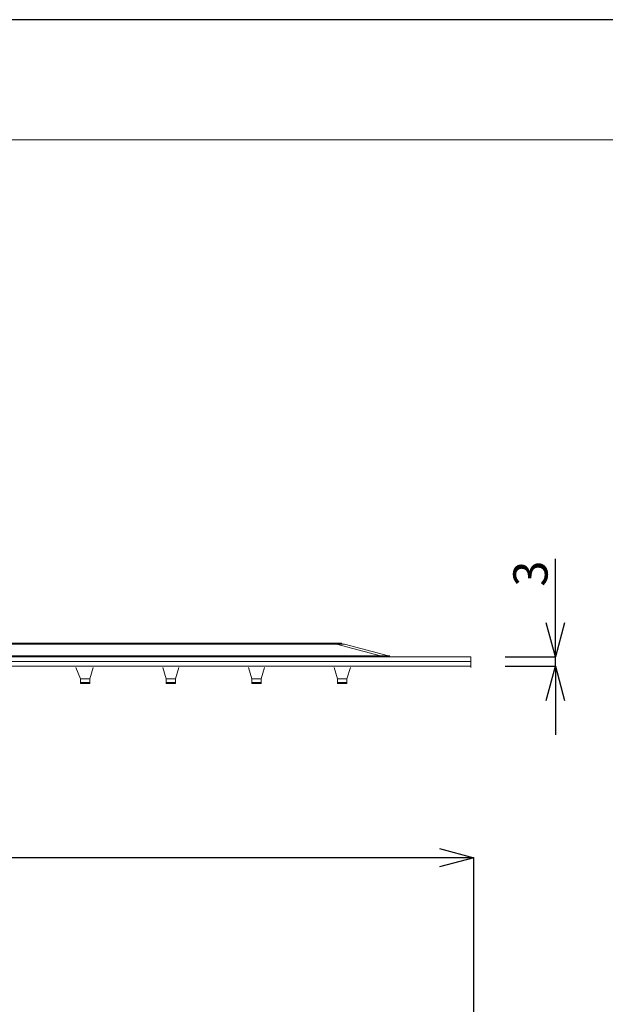
# Model space of a CAD drawing. Units: inches. Extents: x 132 to 1320, y -538 to 302.
# Drawn here: x 719 to 890, y 14 to 302 of the extents above; entities that cross this region are included whole.
import ezdxf

# ---------------------------------------------------------------- set-up
doc = ezdxf.new("R2010")
doc.units = ezdxf.units.IN
doc.header["$MEASUREMENT"] = 0
for name, color, linetype, lineweight in [('図面枠', 1, 'Continuous', 20), ('寸法', 3, 'Continuous', 20), ('細線', 7, 'Continuous', 9)]:
    doc.layers.add(name, color=color, linetype=linetype, lineweight=lineweight)
doc.styles.add('japanese', font='romans.shx', dxfattribs={"bigfont": 'bigfont.shx'})
doc.dimstyles.new('KIHON', dxfattribs={"dimscale": 10, "dimtxt": 2.5, "dimasz": 2.5, "dimexe": 0, "dimexo": 2, "dimgap": 1, "dimtad": 1, "dimdec": 0, "dimdsep": 46, "dimtxsty": 'japanese', "dimblk": 'OPEN30', "dimcen": 2.5, "dimadec": 0, "dimazin": 0, "dimtfac": 1, "dimtdec": 0, "dimtmove": 0, "dimatfit": 0, "dimfxl": 0, "dimarcsym": 0})

# ---------------------------------------------------------------- blocks, each defined once
blk = doc.blocks.new('_Open30')
at = {"color": 0, "linetype": 'ByBlock', "lineweight": -2}
for p, q in [((-1, 0.268), (0, 0)), ((0, 0), (-1, -0.268)), ((0, 0), (-1, 0))]:
    blk.add_line(p, q, dxfattribs=at)
blk = doc.blocks.new('*D4')
at = {"layer": 'Defpoints', "color": 0}
for p in [(850.45, 115.86), (875.15, 115.86), (850.45, 113.16)]:
    blk.add_point(p, dxfattribs=at)
at = {"layer": '寸法', "color": 0, "lineweight": -2}
for p, q in [((875.15, 125.86), (875.15, 144.53)), ((860.45, 115.86), (875.15, 115.86)), ((875.15, 113.16), (875.15, 115.86)), ((860.45, 113.16), (875.15, 113.16)), ((875.15, 103.16), (875.15, 93.16))]:
    blk.add_line(p, q, dxfattribs=at)
at = {"layer": '寸法', "color": 0, "lineweight": -2, "xscale": 10, "yscale": 10, "zscale": 10}
for p, rotation in [((875.15, 115.86), 270), ((875.15, 113.16), 90)]:
    blk.add_blockref('_Open30', p, dxfattribs=dict(at, rotation=rotation))
at = {"layer": '寸法', "color": 0, "lineweight": 5, "insert": (869.15, 140.2), "char_height": 10, "attachment_point": 5, "rotation": 90, "style": 'japanese'}
blk.add_mtext('3', dxfattribs=at)
blk = doc.blocks.new('*D11')
at = {"layer": 'Defpoints', "color": 0}
for p in [(301.34, 57.25), (301.34, 6.92), (851.34, -28.65)]:
    blk.add_point(p, dxfattribs=at)
at = {"layer": '寸法', "color": 0, "lineweight": -2}
for p, q in [((301.34, 16.92), (301.34, 57.25)), ((841.34, 57.25), (311.34, 57.25)), ((851.34, -18.65), (851.34, 57.25))]:
    blk.add_line(p, q, dxfattribs=at)
at = {"layer": '寸法', "color": 0, "lineweight": -2, "xscale": 10, "yscale": 10, "zscale": 10, "rotation": 180}
blk.add_blockref('_Open30', (301.34, 57.25), dxfattribs=at)
at = {"layer": '寸法', "color": 0, "lineweight": -2, "xscale": 10, "yscale": 10, "zscale": 10}
blk.add_blockref('_Open30', (851.34, 57.25), dxfattribs=at)
at = {"layer": '寸法', "color": 0, "lineweight": 5, "insert": (576.34, 63.25), "char_height": 10, "attachment_point": 5, "style": 'japanese'}
blk.add_mtext('550', dxfattribs=at)

msp = doc.modelspace()

# ---------------------------------------------------------------- linework, layer by layer
at = {"layer": 'Defpoints', "linetype": 'Continuous'}
msp.add_lwpolyline([(131.83, 301.96), (131.83, -538.04), (1319.83, -538.04), (1319.83, 301.96)], close=True, dxfattribs=at)
at = {"layer": '図面枠', "linetype": 'Continuous'}
msp.add_line((171.5, 266.85), (1280.16, 266.85), dxfattribs=at)
at = {"layer": '細線'}
for p, q in [((813.58, 119.59), (586.89, 119.59)), ((812.56, 119.92), (587.91, 119.92)), ((811.21, 119.59), (811.21, 119.92)), ((811.21, 119.59), (824.06, 116.2)), ((812.9, 119.59), (812.56, 119.92)), ((813.58, 119.59), (826.43, 116.2)), ((850.45, 115.86), (301.34, 115.86)), ((576.41, 116.2), (824.06, 116.2)), ((850.45, 112.82), (850.45, 115.86)), ((850.45, 114.51), (301.34, 114.51)), ((850.45, 113.16), (301.34, 113.16)), ((735.08, 112.82), (736.44, 109.44)), ((740.16, 112.82), (739.14, 109.44)), ((760.46, 112.82), (761.47, 109.44)), ((765.19, 112.82), (764.18, 109.44)), ((785.49, 112.82), (786.51, 109.44)), ((790.23, 112.82), (789.22, 109.44)), ((810.53, 112.82), (811.55, 109.44)), ((815.27, 112.82), (814.25, 109.44)), ((736.44, 109.44), (736.44, 108.08)), ((736.44, 109.44), (739.14, 109.44)), ((739.14, 109.44), (739.14, 108.08)), ((761.47, 109.44), (761.47, 108.08)), ((761.47, 109.44), (764.18, 109.44)), ((764.18, 109.44), (764.18, 108.08)), ((786.51, 109.44), (786.51, 108.08)), ((786.51, 109.44), (789.22, 109.44)), ((789.22, 109.44), (789.22, 108.08)), ((811.55, 109.44), (811.55, 108.08)), ((811.55, 109.44), (814.25, 109.44)), ((814.25, 109.44), (814.25, 108.08)), ((736.44, 108.42), (739.14, 108.42)), ((736.44, 108.08), (739.14, 108.08)), ((761.47, 108.42), (764.18, 108.42)), ((761.47, 108.08), (764.18, 108.08)), ((786.51, 108.42), (789.22, 108.42)), ((786.51, 108.08), (789.22, 108.08)), ((811.55, 108.42), (814.25, 108.42)), ((811.55, 108.08), (814.25, 108.08))]:
    msp.add_line(p, q, dxfattribs=at)
for points in [[(824.06, 116.2), (824.06, 116.2), (824.4, 116.2), (824.4, 116.2)], [(824.4, 116.2), (824.4, 116.2), (825.08, 116.2), (825.08, 116.2)], [(825.08, 116.2), (825.08, 116.2), (825.42, 116.2), (825.42, 116.2)], [(825.42, 116.2), (825.42, 116.2), (825.76, 116.2), (825.76, 116.2)], [(825.76, 116.2), (825.76, 116.2), (826.09, 116.2), (826.09, 116.2)], [(826.09, 116.2), (826.09, 116.2), (826.43, 116.2), (826.43, 116.2)], [(826.43, 116.2), (826.43, 116.2), (826.77, 116.2), (826.77, 116.2)], [(826.77, 116.2), (826.77, 116.2), (826.43, 116.2), (826.43, 116.2)]]:
    msp.add_open_spline(points, degree=3, dxfattribs=at)

# ---------------------------------------------------------------- dimensions: what is measured, and where the dimension line sits
at = {"layer": '寸法', "lineweight": 5}
dim = msp.add_linear_dim(base=(875.15, 115.86), p1=(850.45, 113.16), p2=(850.45, 115.86), angle=90, dimstyle='KIHON', override={"dimtxt": 1, "dimasz": 1, "dimexo": 1, "dimgap": 0.1}, dxfattribs=at)
dim.commit()
dim.dimension.update_dxf_attribs({"geometry": '*D4', "text_midpoint": (869.15, 140.2)})
dim = msp.add_linear_dim(base=(301.34, 57.25), p1=(851.34, -28.65), p2=(301.34, 6.92), dimstyle='KIHON', override={"dimtxt": 1, "dimasz": 1, "dimexo": 1, "dimgap": 0.1}, dxfattribs=at)
dim.commit()
dim.dimension.update_dxf_attribs({"geometry": '*D11', "text_midpoint": (576.34, 63.25)})

doc.saveas('drawing.dxf')
